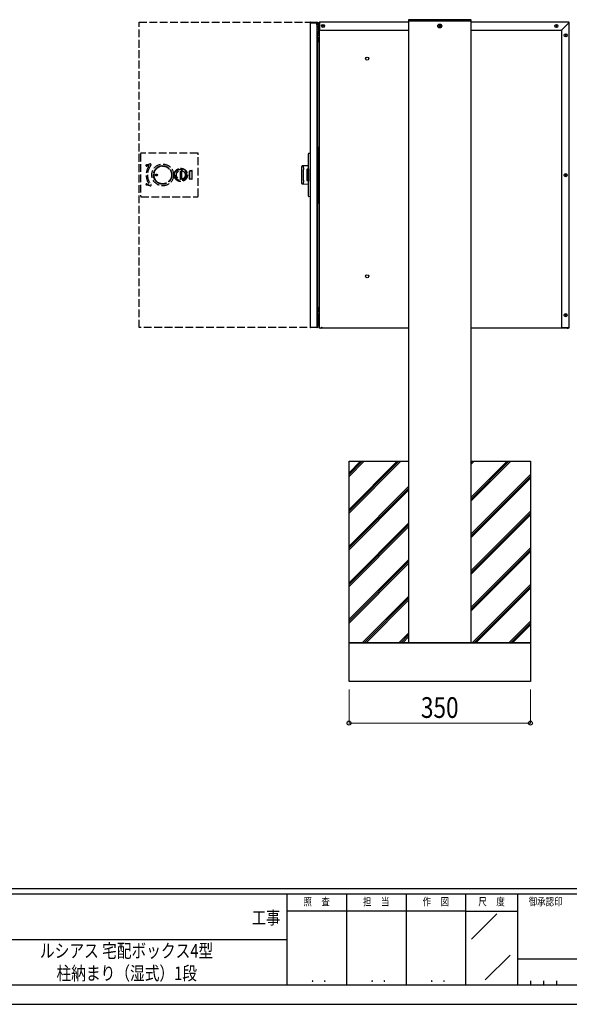
# Model space of a CAD drawing. Units: millimetres. Extents: x 0 to 4205, y 0 to 2970.
# Drawn here: x 2235 to 3295, y 0 to 1899 of the extents above; entities that cross this region are included whole.
import ezdxf
from ezdxf.enums import TextEntityAlignment as Align

# ---------------------------------------------------------------- set-up
doc = ezdxf.new("R2010")
doc.units = ezdxf.units.MM
doc.linetypes.add('YDIVIDE_1', pattern=[15, 10, -1, 1, -1, 1, -1])
doc.linetypes.add('YHIDDEN_1', pattern=[4, 3, -1])
for name, color, linetype, lineweight in [('USER1', 3, 'Continuous', 13), ('YKK_11', 7, 'Continuous', 30), ('YKK_A1', 4, 'Continuous', 30), ('YKK_D', 6, 'Continuous', 13), ('YKK_ZWAK', 7, 'Continuous', 30)]:
    doc.layers.add(name, color=color, linetype=linetype, lineweight=lineweight)
doc.styles.add('text-b', font='extslim2.shx', dxfattribs={"width": 0.8, "bigfont": 'extfont2.shx'})

msp = doc.modelspace()

# ---------------------------------------------------------------- linework, layer by layer
at = {"layer": 'YKK_11', "linetype": 'YHIDDEN_1', "ltscale": 5}
msp.add_line((2465, 1305.5), (2465, 1894.5), dxfattribs=at)
at = {"layer": 'YKK_A1'}
for p, q in [((3104.4, 1899.5), (2985.6, 1899.5)), ((2795, 1893.7), (2795.8, 1893.7)), ((2795, 1893.7), (2795, 1893.5)), ((2795, 1893.7), (2795.8, 1893.7)), ((2795, 1893.7), (2795, 1893.5)), ((2795, 1893.5), (2795, 1306.5)), ((2795, 1893.5), (2795.8, 1893.5)), ((2795, 1893.5), (2795, 1306.5)), ((2795, 1893.5), (2795.8, 1893.5)), ((2796, 1894.5), (2795.8, 1894.5)), ((2796, 1894.5), (2795.8, 1894.5)), ((2795.8, 1893.7), (2795.8, 1893.5)), ((2796, 1893.7), (2795.8, 1893.7)), ((2795.8, 1893.7), (2795.8, 1893.5)), ((2796, 1893.7), (2795.8, 1893.7)), ((2795.8, 1893.5), (2808, 1893.5)), ((2795.8, 1893.5), (2808, 1893.5)), ((2796, 1894.5), (2796, 1893.7)), ((2796.5, 1894.5), (2796, 1894.5)), ((2796, 1894.5), (2796, 1893.7)), ((2796.5, 1894.5), (2796, 1894.5)), ((2796, 1893.7), (2796.5, 1893.7)), ((2796, 1893.7), (2796.5, 1893.7)), ((2796.5, 1894.5), (2808.2, 1894.5)), ((2796.5, 1894.5), (2808.2, 1894.5)), ((2808, 1893.7), (2796.5, 1893.7)), ((2808, 1893.7), (2796.5, 1893.7)), ((2808, 1893.7), (2808, 1894.5)), ((2808, 1893.7), (2808, 1894.5)), ((2808, 1893.7), (2808.2, 1893.7)), ((2808, 1893.7), (2808.2, 1893.7)), ((2808, 1893.5), (2808, 1306.5)), ((2808, 1893.5), (2808, 1306.5)), ((2808.2, 1889.5), (2808.2, 1893.7)), ((2808.2, 1889.5), (2808.2, 1893.7)), ((2809, 1889.5), (2808.2, 1889.5)), ((2809, 1889.5), (2808.2, 1889.5)), ((2809, 1889.5), (2809, 1893.7)), ((2809, 1889.5), (2809, 1893.7)), ((2810.9, 1892), (2810.9, 1884.6)), ((2811.9, 1891.5), (2810.9, 1891.5)), ((2810.9, 1884.6), (2810.9, 1884)), ((2810.9, 1884.5), (2811.9, 1884.5)), ((2810.9, 1884.5), (2811.9, 1884.5)), ((2811.9, 1893.5), (2811.9, 1893.7)), ((2811.9, 1893.5), (2812.7, 1893.5)), ((2811.9, 1893), (2811.9, 1893.5)), ((2812.7, 1893), (2811.9, 1893)), ((2811.9, 1893), (2811.9, 1881.5)), ((2811.9, 1881.5), (2812.7, 1881.5)), ((2811.9, 1879.5), (2811.9, 1881.5)), ((2812.7, 1894.5), (2812.9, 1894.5)), ((2812.7, 1893.7), (2812.9, 1893.7)), ((2812.7, 1893.5), (2812.7, 1893.7)), ((2812.7, 1893.5), (2812.7, 1893)), ((2812.7, 1881.5), (2812.7, 1893)), ((2812.7, 1892), (2812.9, 1892)), ((2812.7, 1881.5), (2812.7, 1879.5)), ((2812.9, 1894.5), (2812.9, 1893.7)), ((2985, 1894.5), (2812.9, 1894.5)), ((2812.9, 1893.7), (2812.9, 1881.5)), ((2984.6, 1898.6), (2984.5, 1897.5)), ((2984.5, 1897.5), (2985.5, 1897.5)), ((2985, 1897.5), (3105, 1897.5)), ((2985, 1897.5), (2985, 1884.5)), ((2985, 1897.3), (2985, 1894.3)), ((2985, 1897.3), (2985, 1894.3)), ((2985, 1884.5), (2985, 1297.5)), ((2985.5, 1897.5), (3104.5, 1897.5)), ((3043.8, 1887.7), (3043, 1887.7)), ((3043, 1887.7), (3043, 1886.9)), ((3043, 1886.9), (3043.8, 1886.9)), ((3045.4, 1889.3), (3044.6, 1889.3)), ((3044.6, 1889.3), (3044.6, 1888.5)), ((3044.6, 1886.1), (3044.6, 1885.2)), ((3044.6, 1885.2), (3045.4, 1885.2)), ((3045.4, 1888.5), (3045.4, 1889.3)), ((3045.4, 1885.2), (3045.4, 1886.1)), ((3047.1, 1887.7), (3046.2, 1887.7)), ((3046.2, 1886.9), (3047.1, 1886.9)), ((3047.1, 1886.9), (3047.1, 1887.7)), ((3104.5, 1897.5), (3105.5, 1897.5)), ((3105, 1897.5), (3105, 697.5)), ((3294.2, 1894.5), (3105, 1894.5)), ((3105.5, 1897.5), (3105.4, 1898.6)), ((3294.1, 1893.7), (3279.9, 1879.5)), ((3280, 1879.4), (3294.2, 1893.6)), ((3293, 1892.6), (3293, 1892.5)), ((3293, 1892.5), (3293.2, 1892.5)), ((3294.2, 1894.5), (3294.2, 1893.7)), ((3294.2, 1893.7), (3295, 1893.7)), ((3295, 1305.3), (3295, 1893.7)), ((2808, 1876.8), (2808, 1876)), ((2808, 1872.5), (2809.5, 1872.5)), ((2809.5, 1872.5), (2809.5, 1327.5)), ((2810, 1876.8), (2811.5, 1876.8)), ((2810, 1876), (2810.8, 1876)), ((2810.6, 1875.8), (2810, 1875.8)), ((2810.3, 1874.7), (2810.1, 1874.1)), ((2810.2, 1874.5), (2810.1, 1874.1)), ((2810.1, 1874.1), (2810.3, 1874.1)), ((2810.1, 1873.9), (2810.2, 1873.9)), ((2810.3, 1872.1), (2810.1, 1872.7)), ((2810.3, 1872.1), (2810.1, 1872.1)), ((2810.3, 1872), (2810.1, 1872)), ((2810.3, 1862.7), (2810.1, 1862.1)), ((2810.2, 1862.4), (2810.1, 1861.9)), ((2810.1, 1862.1), (2810.2, 1862.1)), ((2810.1, 1861.9), (2810.2, 1861.9)), ((2810.2, 1874.5), (2810.2, 1874.5)), ((2810.2, 1862.6), (2810.2, 1862.4)), ((2810.3, 1874.3), (2810.3, 1874.7)), ((2810.3, 1874.7), (2810.3, 1874.7)), ((2810.3, 1871.4), (2810.3, 1871.9)), ((2810.3, 1871.4), (2810.3, 1871.4)), ((2810.3, 1862.4), (2810.3, 1862.7)), ((2810.3, 1862.7), (2810.3, 1862.7)), ((2811.7, 1877), (2811.7, 1870.3)), ((2811.7, 1876.8), (2811.9, 1876.8)), ((2812.7, 1876.5), (2811.7, 1876.5)), ((2811.7, 1870.3), (2811.7, 1869)), ((2811.7, 1869.5), (2812.7, 1869.5)), ((2811.7, 1869.5), (2812.7, 1869.5)), ((2811.7, 1869.5), (2812.7, 1869.5)), ((2811.7, 1865), (2811.7, 1858.5)), ((2812.7, 1864.5), (2811.7, 1864.5)), ((2812.7, 1879.5), (2811.9, 1879.5)), ((2811.9, 1876.8), (2811.9, 1879.5)), ((2812.7, 1879.5), (2812.7, 1304.5)), ((2812.7, 1876.6), (2812.7, 1876.8)), ((2812.7, 1876.5), (2812.7, 1876.6)), ((2814.9, 1879.5), (2985, 1879.5)), ((3105, 1879.5), (3279.9, 1879.5)), ((3280, 1879.4), (3280, 1307.3)), ((2810.3, 1860.2), (2810.1, 1860.7)), ((2810.3, 1860.1), (2810.1, 1860.1)), ((2810.3, 1860), (2810.1, 1860)), ((2810.3, 1859.5), (2810.3, 1860)), ((2810.3, 1859.5), (2810.3, 1859.5)), ((2811.7, 1858.5), (2811.7, 1857)), ((2811.7, 1857.5), (2812.7, 1857.5)), ((2810, 1653.9), (2811.9, 1653.9)), ((2811.9, 1652.9), (2811.9, 1653.9)), ((2811.9, 1653.9), (2812.7, 1653.9)), ((2812.7, 1652.9), (2811.9, 1652.9)), ((2811.9, 1652.9), (2811.9, 1546.9)), ((2791.5, 1559.2), (2791.5, 1640.8)), ((2792.4, 1641.8), (2795, 1642)), ((2795, 1642), (2795, 1558)), ((2810.5, 1648.8), (2810.3, 1648.4)), ((2810.3, 1648.4), (2810.5, 1648.4)), ((2810.3, 1648.3), (2810.5, 1648.3)), ((2810.4, 1648.3), (2810.3, 1648)), ((2810.3, 1648), (2810.4, 1648)), ((2810.5, 1646.1), (2810.3, 1646.8)), ((2810.5, 1648.8), (2810.5, 1648.8)), ((2810.5, 1648.2), (2810.5, 1648.7)), ((2810.5, 1645.5), (2810.5, 1645.9)), ((2778.9, 1583.7), (2778.9, 1616.3)), ((2791.5, 1617.5), (2779.9, 1617.3)), ((2788.9, 1610.6), (2788.9, 1589.4)), ((2791.5, 1611.7), (2789.3, 1611.1)), ((2791.5, 1611.7), (2791.5, 1588.3)), ((2779.9, 1582.7), (2791.5, 1582.5)), ((2791.5, 1588.3), (2789.3, 1588.9)), ((2795, 1558), (2792.4, 1558.2)), ((2810, 1545.9), (2811.9, 1545.9)), ((2810.5, 1553.1), (2810.3, 1553)), ((2810.3, 1553), (2810.5, 1553)), ((2810.3, 1553), (2810.3, 1553)), ((2810.3, 1553), (2810.5, 1553)), ((2810.5, 1552.8), (2810.3, 1552.8)), ((2810.5, 1550.7), (2810.3, 1551.5)), ((2810.5, 1552.4), (2810.5, 1553)), ((2810.5, 1550.6), (2810.5, 1550.6)), ((2810.5, 1550.4), (2810.5, 1550.5)), ((2811.9, 1545.9), (2811.9, 1546.9)), ((2811.9, 1546.9), (2812.7, 1546.9)), ((2812.7, 1545.9), (2811.9, 1545.9)), ((2810.3, 1341), (2810.1, 1340.8)), ((2810.1, 1340.8), (2810.3, 1340.8)), ((2810.1, 1340.7), (2810.3, 1340.7)), ((2810.3, 1340.2), (2810.1, 1340.2)), ((2810.3, 1338.4), (2810.1, 1339.2)), ((2810.3, 1341), (2810.3, 1341)), ((2810.3, 1340.2), (2810.3, 1340.8)), ((2810.3, 1338), (2810.3, 1338.2)), ((2810.3, 1330), (2810.3, 1330)), ((2811.7, 1344), (2811.7, 1336)), ((2812.7, 1343.5), (2811.7, 1343.5)), ((2811.7, 1336.5), (2812.7, 1336.5)), ((2811.7, 1332), (2811.7, 1324)), ((2812.7, 1331.5), (2811.7, 1331.5)), ((2808, 1327.5), (2809.5, 1327.5)), ((2810, 1324), (2812.7, 1324)), ((2810, 1323.2), (2812.7, 1323.2)), ((2810, 1322), (2811.5, 1322)), ((2810, 1315), (2811.5, 1315)), ((2810.3, 1328.6), (2810.1, 1328.6)), ((2810.1, 1328.6), (2810.3, 1328.6)), ((2810.3, 1328.4), (2810.1, 1328.4)), ((2810.3, 1326.2), (2810.1, 1327)), ((2810.3, 1327.9), (2810.3, 1328.5)), ((2810.3, 1326.2), (2810.3, 1326.2)), ((2810.3, 1326), (2810.3, 1326)), ((2810.5, 1315), (2810.5, 1309)), ((2812, 1322), (2811.5, 1322)), ((2811.5, 1315), (2811.5, 1322)), ((2811.5, 1315), (2812.7, 1315)), ((2811.5, 1314.4), (2811.5, 1315)), ((2811.5, 1314), (2811.5, 1314.4)), ((2811.5, 1314), (2812.7, 1314)), ((2811.5, 1310.8), (2811.5, 1314)), ((2811.5, 1310.8), (2812.7, 1310.8)), ((2811.5, 1308.8), (2811.5, 1310.8)), ((2811.7, 1324.5), (2812.7, 1324.5)), ((2812.7, 1322), (2812, 1322)), ((2795, 1306.5), (2795.8, 1306.5)), ((2795, 1306.3), (2795, 1306.5)), ((2795, 1306.5), (2795.8, 1306.5)), ((2795, 1306.3), (2795, 1306.5)), ((2795.8, 1306.5), (2808, 1306.5)), ((2795.8, 1306.3), (2795.8, 1306.5)), ((2795.8, 1306.5), (2808, 1306.5)), ((2795.8, 1306.3), (2795.8, 1306.5)), ((2795.8, 1306.3), (2808.2, 1306.3)), ((2808.2, 1305.5), (2795.8, 1305.5)), ((2808.2, 1305.5), (2795.8, 1305.5)), ((2796, 1306.3), (2808, 1306.3)), ((2796, 1306.3), (2796, 1305.5)), ((2796, 1306.3), (2796, 1305.5)), ((2808, 1306.3), (2808, 1305.5)), ((2808, 1306.3), (2808, 1305.5)), ((2808.2, 1310.5), (2808.2, 1306.3)), ((2809, 1310.5), (2808.2, 1310.5)), ((2808.2, 1310.5), (2808.2, 1306.3)), ((2809, 1310.5), (2808.2, 1310.5)), ((2809, 1310.5), (2809, 1306.3)), ((2809, 1310.5), (2809, 1306.3)), ((2810.5, 1309.5), (2811.5, 1309.5)), ((2810.5, 1309.5), (2811.5, 1309.5)), ((2812.7, 1308.8), (2811.5, 1308.8)), ((2813.5, 1304.5), (2812.7, 1304.5)), ((2815.7, 1304.5), (2813.5, 1304.5)), ((2815.7, 1304.5), (2816.2, 1304.5)), ((2816.2, 1304.5), (2816.2, 1304.6)), ((2817.2, 1304.5), (2816.2, 1304.5)), ((2816.7, 1306.5), (2817.7, 1306.5)), ((2816.7, 1306.5), (2816.7, 1305.5)), ((2816.7, 1305.5), (2816.7, 1305.3)), ((2816.7, 1305.3), (2817.2, 1305.3)), ((2817.2, 1304.5), (2817.2, 1305.3)), ((2817.2, 1305.3), (2817.7, 1305.3)), ((2818.2, 1304.5), (2817.2, 1304.5)), ((2817.7, 1306.1), (2817.7, 1306.5)), ((2817.7, 1306.1), (2817.7, 1305.3)), ((2817.7, 1305.3), (2985, 1305.3)), ((2818.2, 1305.3), (2818.2, 1304.5)), ((2985, 1304.5), (2818.2, 1304.5)), ((2985, 1297.5), (2985, 1047.5)), ((3105, 1305.3), (3281.3, 1305.3)), ((3289, 1304.5), (3105, 1304.5)), ((3281.3, 1305.4), (3281.3, 1305.3)), ((3281.5, 1305.3), (3281.3, 1305.3)), ((3281.5, 1305.3), (3281.5, 1305.4)), ((3294.2, 1305.3), (3282, 1305.3)), ((3289, 1304.5), (3289, 1305.3)), ((3290, 1304.5), (3289, 1304.5)), ((3290, 1305.3), (3290, 1304.5)), ((3291, 1304.5), (3290, 1304.5)), ((3291, 1305.3), (3291, 1304.5)), ((3291, 1304.5), (3293, 1304.5)), ((3293, 1304.5), (3293, 1305.3)), ((3294, 1304.5), (3293, 1304.5)), ((3294, 1305.3), (3294, 1304.5)), ((3295, 1305.3), (3294.2, 1305.3)), ((2870, 697.5), (2870, 1047.5)), ((2870, 1047.5), (2985, 1047.5)), ((2985, 1047.5), (2985, 697.5)), ((3104.1, 1047.5), (3220, 1047.5)), ((3220, 1047.5), (3220, 697.5)), ((3220, 697.5), (2870, 697.5)), ((2870, 697.5), (3220, 697.5)), ((2870, 622.5), (2870, 697.5)), ((3105, 697.5), (2985, 697.5)), ((3220, 697.5), (3220, 622.5)), ((3220, 622.5), (2870, 622.5))]:
    msp.add_line(p, q, dxfattribs=at)
at = {"layer": 'YKK_A1', "linetype": 'YHIDDEN_1', "ltscale": 5}
for p, q in [((2465, 1894.5), (2809.2, 1894.5)), ((2468, 1641), (2468, 1559)), ((2578, 1642), (2469, 1642)), ((2579, 1559), (2579, 1641)), ((2479.2, 1619.5), (2486, 1621.2)), ((2483.7, 1618.1), (2479.8, 1617.1)), ((2544.5, 1606.5), (2544.5, 1593.5)), ((2544.5, 1606.5), (2546.5, 1606.5)), ((2546.5, 1606.5), (2546.5, 1593.5)), ((2562.5, 1592.3), (2562.5, 1607.8)), ((2562.6, 1592.4), (2562.6, 1607.7)), ((2563, 1608.3), (2567, 1608.3)), ((2563.1, 1608.2), (2566.9, 1608.2)), ((2567.4, 1592.4), (2567.4, 1607.7)), ((2567.5, 1592.3), (2567.5, 1607.8)), ((2486, 1578.8), (2479.2, 1580.5)), ((2479.8, 1582.9), (2483.7, 1581.9)), ((2544.5, 1593.5), (2546.5, 1593.5)), ((2567, 1591.8), (2563, 1591.8)), ((2566.9, 1591.9), (2563.1, 1591.9)), ((2469, 1558), (2578, 1558)), ((2809.2, 1305.5), (2465, 1305.5))]:
    msp.add_line(p, q, dxfattribs=at)
at = {"layer": 'YKK_A1', "linetype": 'YDIVIDE_1', "ltscale": 3}
for p, q in [((2809.4, 1894.5), (2809.2, 1894.5)), ((2809.3, 1894.5), (2809.2, 1894.5)), ((2809.4, 1894.4), (2809.3, 1894.5)), ((2809.4, 1894.5), (2809.6, 1894.5)), ((2809.4, 1894.5), (2809.4, 1894.5)), ((2809.5, 1894.4), (2809.4, 1894.4)), ((2809.5, 1894.3), (2809.5, 1894.4)), ((2809.6, 1894.1), (2809.5, 1894.3)), ((2809.6, 1894.1), (2809.6, 1894.5)), ((2809.6, 1894), (2809.6, 1894.1)), ((2809.7, 1893.9), (2809.6, 1894)), ((2809.7, 1893.7), (2809.7, 1893.9)), ((2809.7, 1893.7), (2809.7, 1893.5)), ((2810, 1893.5), (2809.7, 1893.5)), ((2810, 1306.5), (2810, 1893.5)), ((2809.4, 1305.5), (2809.2, 1305.5)), ((2809.3, 1305.5), (2809.2, 1305.5)), ((2809.4, 1305.6), (2809.3, 1305.5)), ((2809.5, 1305.6), (2809.4, 1305.6)), ((2809.6, 1305.5), (2809.4, 1305.5)), ((2809.4, 1305.5), (2809.4, 1305.5)), ((2809.6, 1305.9), (2809.5, 1305.7)), ((2809.5, 1305.7), (2809.5, 1305.6)), ((2809.7, 1306.1), (2809.6, 1306)), ((2809.6, 1306), (2809.6, 1305.9)), ((2809.6, 1305.5), (2809.6, 1305.9)), ((2809.7, 1306.3), (2809.7, 1306.5)), ((2810, 1306.5), (2809.7, 1306.5)), ((2809.7, 1306.3), (2809.7, 1306.1))]:
    msp.add_line(p, q, dxfattribs=at)
at = {"layer": 'YKK_A1', "linetype": 'Continuous'}
for p, q in [((2870, 1025.5), (2892, 1047.5)), ((2870, 954.8), (2962.7, 1047.5)), ((2870, 1021.9), (2895.6, 1047.5)), ((2870, 951.2), (2966.3, 1047.5)), ((2870, 1018.2), (2899.3, 1047.5)), ((2870, 947.5), (2970, 1047.5)), ((3105, 977.7), (3174.9, 1047.5)), ((3105, 1044.7), (3107.8, 1047.5)), ((3105, 974), (3178.5, 1047.5)), ((3105, 1041.1), (3111.4, 1047.5)), ((3105, 970.4), (3182.1, 1047.5)), ((3105, 906.9), (3220, 1021.9)), ((3105, 903.3), (3220, 1018.3)), ((3105, 899.7), (3220, 1014.7)), ((2870, 884.1), (2985, 999.1)), ((2870, 880.4), (2985, 995.4)), ((2870, 876.8), (2985, 991.8)), ((3105, 836.2), (3220, 951.2)), ((3105, 832.6), (3220, 947.6)), ((3105, 829), (3220, 944)), ((2870, 813.4), (2985, 928.4)), ((2870, 809.7), (2985, 924.7)), ((2870, 806.1), (2985, 921.1)), ((3105, 765.5), (3220, 880.5)), ((3105, 761.9), (3220, 876.9)), ((2870, 742.7), (2985, 857.7)), ((3105, 758.3), (3220, 873.3)), ((2870, 739), (2985, 854)), ((2870, 735.4), (2985, 850.4)), ((3107.7, 697.5), (3220, 809.8)), ((3111.3, 697.5), (3220, 806.2)), ((3114.9, 697.5), (3220, 802.6)), ((2895.6, 697.5), (2985, 786.9)), ((2899.2, 697.5), (2985, 783.3)), ((2902.8, 697.5), (2985, 779.7)), ((3178.4, 697.5), (3220, 739.1)), ((3182, 697.5), (3220, 735.5)), ((3185.7, 697.5), (3220, 731.8)), ((2966.3, 697.5), (2985, 716.2)), ((2969.9, 697.5), (2985, 712.6)), ((2973.5, 697.5), (2985, 709))]:
    msp.add_line(p, q, dxfattribs=at)
at = {"layer": 'YKK_A1'}
for centre, radius in [((2820, 1887.5), 3), ((2820, 1887.5), 0.75), ((3045, 1887.3), 3.75), ((3270, 1887.5), 3), ((3270, 1887.5), 0.75), ((3288, 1869.5), 3), ((3288, 1869.5), 0.75), ((2905, 1824.5), 3), ((3288, 1599.5), 3), ((3288, 1599.5), 0.75), ((2905, 1404.5), 3), ((3288, 1329.5), 3), ((3288, 1329.5), 0.75)]:
    msp.add_circle(centre, radius, dxfattribs=at)
at = {"layer": 'YKK_A1', "linetype": 'YHIDDEN_1', "ltscale": 5}
for centre, radius in [((2510.5, 1600), 21), ((2510.5, 1600), 17.7), ((2510.5, 1600), 17.5), ((2510.5, 1600), 17.1), ((2498.5, 1600), 1.75), ((2545.5, 1600), 12.8), ((2545.5, 1600), 12.8), ((2545.5, 1600), 12.8), ((2545.5, 1600), 12.5), ((2545.5, 1600), 11), ((2545.5, 1600), 8.5)]:
    msp.add_circle(centre, radius, dxfattribs=at)
at = {"layer": 'YKK_A1'}
for centre, radius, start, end in [((2985.6, 1898.5), 1, 90, 176.5), ((3104.4, 1898.5), 1, 3.5, 90), ((2795.8, 1893.7), 0.8, 90, 180), ((2795.8, 1893.7), 0.8, 90, 180), ((2808.2, 1893.7), 0.8, 0, 90), ((2808.2, 1893.7), 0.8, 0, 90), ((2813.3, 1888.8), 4, 126.8699, 144.8253), ((2813.3, 1887.2), 4, 215.1747, 233.1301), ((2812.7, 1893.7), 0.8, 90, 180), ((2814.9, 1881.5), 2, 180, 270), ((3043.8, 1888.5), 0.82, 270, 0), ((3043.8, 1886.1), 0.82, 0, 90), ((3046.2, 1888.5), 0.82, 180, 270), ((3046.2, 1886.1), 0.82, 90, 180), ((3294.2, 1893.7), 0.8, 0, 90), ((2814.1, 1873.8), 4, 176.3238, 178.2445), ((2814.1, 1872.2), 4, 181.7493, 183.6637), ((2814.1, 1872.2), 4, 183.6637, 233.1301), ((2814.1, 1873.8), 4, 126.8699, 166.7995), ((2814.1, 1861.8), 4, 126.8699, 165.8798), ((2814.1, 1860.2), 4, 180, 183.8599), ((2814.1, 1860.2), 4, 183.8599, 233.1301), ((2792.5, 1640.8), 1, 95, 180), ((2814.3, 1648.2), 4, 126.8699, 177.1848), ((2814.3, 1646.6), 4, 184.4486, 233.1301), ((2779.9, 1616.3), 1, 91, 180), ((2789.4, 1610.6), 0.5, 105, 180), ((2779.9, 1583.7), 1, 180, 269), ((2789.4, 1589.4), 0.5, 180, 255), ((2792.5, 1559.2), 1, 180, 265), ((2814.3, 1553.2), 4, 126.8699, 162.2825), ((2814.3, 1551.6), 4, 197.8385, 233.1301), ((2814.1, 1340.8), 4, 126.8699, 164.2878), ((2814.1, 1339.2), 4, 195.8485, 233.1301), ((2814.1, 1328.8), 4, 126.8699, 162.4218), ((2814.1, 1327.2), 4, 197.5968, 233.1301), ((2795.8, 1306.3), 0.8, 180, 270), ((2795.8, 1306.3), 0.8, 180, 270), ((2808.2, 1306.3), 0.8, 270, 0), ((2808.2, 1306.3), 0.8, 270, 0), ((2812.9, 1312.2), 4, 224.1598, 233.1301), ((2814.1, 1312.2), 4, 222.4542, 229.4584), ((2815.7, 1305.5), 1, 270, 0), ((3282, 1307.3), 2, 180, 270)]:
    msp.add_arc(centre, radius, start, end, dxfattribs=at)
at = {"layer": 'YKK_A1', "linetype": 'YHIDDEN_1', "ltscale": 5}
for centre, radius, start, end in [((2469, 1641), 1, 90, 180), ((2578, 1641), 1, 0, 90), ((2479.5, 1618.3), 1.25, 104, 284), ((2510.5, 1600), 31.8, 146.3117, 213.6883), ((2510.5, 1600), 29.3, 141.0212, 218.9788), ((2483.8, 1617.8), 0.3, 326.3117, 104), ((2486.4, 1619.5), 1.75, 321.0212, 104), ((2531.8, 1593.2), 33, 133.0275, 133.5094), ((2563, 1607.8), 0.5, 90, 180), ((2563.1, 1607.7), 0.5, 90, 180), ((2566.9, 1607.7), 0.5, 0, 90), ((2567, 1607.8), 0.5, 0, 90), ((2479.5, 1581.7), 1.25, 76, 256), ((2483.8, 1582.2), 0.3, 256, 33.6883), ((2486.4, 1580.5), 1.75, 256, 38.9788), ((2531.8, 1606.8), 33, 226.4906, 226.9725), ((2563, 1592.3), 0.5, 180, 270), ((2563.1, 1592.4), 0.5, 180, 270), ((2566.9, 1592.4), 0.5, 270, 0), ((2567, 1592.3), 0.5, 270, 0), ((2469, 1559), 1, 180, 270), ((2578, 1559), 1, 270, 0)]:
    msp.add_arc(centre, radius, start, end, dxfattribs=at)
at = {"layer": 'YKK_A1'}
for points in [[(3294.1, 1893.7), (3294.1, 1893.8), (3294.1, 1894), (3294.1, 1894.3), (3294.2, 1894.5), (3294.2, 1894.5), (3294.2, 1894.5)], [(3295, 1893.7), (3295, 1893.7), (3295, 1893.7), (3294.8, 1893.6), (3294.5, 1893.6), (3294.3, 1893.6), (3294.2, 1893.6)]]:
    msp.add_open_spline(points, degree=3, dxfattribs=at)
for points, knots in [([(2810.1, 1873.9), (2810.1, 1873.9), (2810.1, 1873.9), (2810.1, 1874), (2810.1, 1874), (2810.1, 1874.1)], [0, 0, 0, 0, 0.205495, 0.680313, 1, 1, 1, 1]), ([(2810.1, 1873.4), (2810.1, 1873.5), (2810.2, 1873.7), (2810.2, 1873.9), (2810.3, 1874)], [0, 0, 0, 0, 0.526621, 1, 1, 1, 1]), ([(2810.1, 1873.4), (2810.1, 1873.4), (2810.1, 1873.3), (2810.1, 1873.1), (2810.1, 1872.9), (2810.1, 1872.8), (2810.1, 1872.7), (2810.1, 1872.7)], [0, 0, 0, 0, 0.2136605, 0.4273043, 0.6413678, 0.8556962, 1, 1, 1, 1]), ([(2810.1, 1872.6), (2810.1, 1872.5), (2810.2, 1872.3), (2810.2, 1872.2), (2810.2, 1872.1)], [0, 0, 0, 0, 0.601476, 1, 1, 1, 1]), ([(2810.1, 1872), (2810.1, 1872), (2810.1, 1872.1), (2810.1, 1872.1), (2810.1, 1872.1), (2810.1, 1872.1)], [0, 0, 0, 0, 0.451387, 0.902739, 1, 1, 1, 1]), ([(2810.1, 1872), (2810.1, 1871.9), (2810.2, 1871.7), (2810.2, 1871.5), (2810.3, 1871.4)], [0, 0, 0, 0, 0.5266208, 1, 1, 1, 1]), ([(2810.1, 1861.5), (2810.1, 1861.6), (2810.2, 1861.8), (2810.2, 1862), (2810.3, 1862.1)], [0, 0, 0, 0, 0.526621, 1, 1, 1, 1]), ([(2810.1, 1861.9), (2810.1, 1861.9), (2810.1, 1861.9), (2810.1, 1862), (2810.1, 1862.1), (2810.1, 1862.1)], [0, 0, 0, 0, 0.360786, 0.742798, 1, 1, 1, 1]), ([(2810.3, 1874.7), (2810.3, 1874.7), (2810.3, 1874.7), (2810.3, 1874.7), (2810.3, 1874.7), (2810.3, 1874.7), (2810.3, 1874.7), (2810.3, 1874.7)], [0, 0, 0, 0, 0.223703, 0.447578, 0.6665, 0.877011, 1, 1, 1, 1]), ([(2810.3, 1874.3), (2810.3, 1874.3), (2810.3, 1874.2), (2810.3, 1874.2), (2810.3, 1874.1), (2810.3, 1874), (2810.3, 1874), (2810.3, 1874)], [0, 0, 0, 0, 0.203922, 0.40779, 0.613589, 0.826128, 1, 1, 1, 1]), ([(2810.3, 1872.1), (2810.3, 1872.1), (2810.3, 1872.1), (2810.3, 1872), (2810.3, 1872), (2810.3, 1871.9), (2810.3, 1871.9), (2810.3, 1871.9)], [0, 0, 0, 0, 0.223703, 0.447578, 0.6665, 0.877011, 1, 1, 1, 1]), ([(2810.3, 1871.4), (2810.3, 1871.4), (2810.3, 1871.4), (2810.3, 1871.4), (2810.3, 1871.4), (2810.3, 1871.4), (2810.3, 1871.4), (2810.3, 1871.4)], [0, 0, 0, 0, 0.203922, 0.40779, 0.613589, 0.826128, 1, 1, 1, 1]), ([(2810.3, 1862.7), (2810.3, 1862.7), (2810.3, 1862.8), (2810.3, 1862.8), (2810.3, 1862.8), (2810.3, 1862.8), (2810.3, 1862.7), (2810.3, 1862.7)], [0, 0, 0, 0, 0.223703, 0.447578, 0.6665, 0.877011, 1, 1, 1, 1]), ([(2810.3, 1862.4), (2810.3, 1862.3), (2810.3, 1862.3), (2810.3, 1862.2), (2810.3, 1862.2), (2810.3, 1862.1), (2810.3, 1862.1), (2810.3, 1862.1)], [0, 0, 0, 0, 0.203922, 0.40779, 0.613589, 0.826128, 1, 1, 1, 1]), ([(2810.1, 1861.5), (2810.1, 1861.4), (2810.1, 1861.3), (2810.1, 1861.1), (2810.1, 1861), (2810.1, 1860.8), (2810.1, 1860.8), (2810.1, 1860.7)], [0, 0, 0, 0, 0.213661, 0.427304, 0.641368, 0.855696, 1, 1, 1, 1]), ([(2810.1, 1860.5), (2810.1, 1860.6), (2810.1, 1860.7), (2810.1, 1860.8), (2810.1, 1861), (2810.1, 1861)], [0, 0, 0, 0, 0.348188, 0.696349, 1, 1, 1, 1]), ([(2810.1, 1860.5), (2810.1, 1860.4), (2810.2, 1860.3), (2810.2, 1860.1), (2810.2, 1860.1)], [0, 0, 0, 0, 0.716992, 1, 1, 1, 1]), ([(2810.1, 1860), (2810.1, 1860), (2810.1, 1860.1), (2810.1, 1860.1), (2810.1, 1860.1), (2810.1, 1860.1)], [0, 0, 0, 0, 0.486756, 0.973474, 1, 1, 1, 1]), ([(2810.1, 1860), (2810.1, 1859.9), (2810.2, 1859.7), (2810.2, 1859.5), (2810.3, 1859.5)], [0, 0, 0, 0, 0.526621, 1, 1, 1, 1]), ([(2810.3, 1860.2), (2810.3, 1860.2), (2810.3, 1860.2), (2810.3, 1860.1), (2810.3, 1860.1), (2810.3, 1860), (2810.3, 1860), (2810.3, 1860)], [0, 0, 0, 0, 0.2237035, 0.4475777, 0.6664998, 0.8770108, 1, 1, 1, 1]), ([(2810.3, 1859.5), (2810.3, 1859.5), (2810.3, 1859.4), (2810.3, 1859.4), (2810.3, 1859.4), (2810.3, 1859.4), (2810.3, 1859.5), (2810.3, 1859.5)], [0, 0, 0, 0, 0.203922, 0.40779, 0.613589, 0.826128, 1, 1, 1, 1]), ([(2810.3, 1648.3), (2810.3, 1648.3), (2810.3, 1648.3), (2810.3, 1648.3), (2810.3, 1648.3), (2810.3, 1648.3), (2810.3, 1648.4)], [0, 0, 0, 0, 0.05875, 0.410572, 0.76283, 1, 1, 1, 1]), ([(2810.3, 1647.5), (2810.3, 1647.5), (2810.3, 1647.6), (2810.3, 1647.7), (2810.3, 1647.9), (2810.3, 1648), (2810.3, 1648)], [0, 0, 0, 0, 0.068716, 0.416813, 0.765342, 1, 1, 1, 1]), ([(2810.3, 1647.5), (2810.3, 1647.6), (2810.4, 1647.7), (2810.4, 1647.9), (2810.5, 1647.9)], [0, 0, 0, 0, 0.526621, 1, 1, 1, 1]), ([(2810.3, 1647.5), (2810.3, 1647.5), (2810.3, 1647.4), (2810.3, 1647.2), (2810.3, 1647.1), (2810.3, 1646.9), (2810.3, 1646.8), (2810.3, 1646.8)], [0, 0, 0, 0, 0.213661, 0.427304, 0.641368, 0.855696, 1, 1, 1, 1]), ([(2810.3, 1646.3), (2810.3, 1646.3), (2810.3, 1646.4), (2810.3, 1646.5), (2810.3, 1646.5), (2810.3, 1646.5), (2810.3, 1646.5)], [0, 0, 0, 0, 0.329565, 0.659104, 0.989291, 1, 1, 1, 1]), ([(2810.3, 1646.3), (2810.3, 1646.2), (2810.4, 1645.9), (2810.4, 1645.7), (2810.5, 1645.6)], [0, 0, 0, 0, 0.5266208, 1, 1, 1, 1]), ([(2810.5, 1648.8), (2810.5, 1648.8), (2810.5, 1648.8), (2810.5, 1648.8), (2810.5, 1648.8), (2810.5, 1648.7), (2810.5, 1648.7), (2810.5, 1648.7)], [0, 0, 0, 0, 0.223703, 0.447578, 0.6665, 0.877011, 1, 1, 1, 1]), ([(2810.5, 1648.2), (2810.5, 1648.2), (2810.5, 1648.1), (2810.5, 1648.1), (2810.5, 1648), (2810.5, 1648), (2810.5, 1647.9), (2810.5, 1647.9)], [0, 0, 0, 0, 0.203922, 0.40779, 0.613589, 0.826128, 1, 1, 1, 1]), ([(2810.5, 1646.1), (2810.5, 1646.1), (2810.5, 1646.1), (2810.5, 1646), (2810.5, 1645.9), (2810.5, 1645.9), (2810.5, 1645.9), (2810.5, 1645.9)], [0, 0, 0, 0, 0.223703, 0.447578, 0.6665, 0.877011, 1, 1, 1, 1]), ([(2810.5, 1645.5), (2810.5, 1645.5), (2810.5, 1645.5), (2810.5, 1645.6), (2810.5, 1645.6), (2810.5, 1645.6)], [0, 0, 0, 0, 0.34751, 0.706402, 1, 1, 1, 1]), ([(2810.5, 1645.5), (2810.5, 1645.5), (2810.5, 1645.5), (2810.5, 1645.5), (2810.5, 1645.5)], [0, 0, 0, 0, 0.588142, 1, 1, 1, 1]), ([(2781.9, 1582.7), (2781.9, 1582.7), (2781.9, 1582.7), (2781.9, 1582.8), (2781.9, 1582.8), (2781.9, 1582.9), (2781.9, 1583), (2782, 1583.2), (2782.1, 1583.4), (2782.2, 1583.8), (2782.2, 1584), (2782.3, 1584.5), (2782.4, 1584.7), (2782.4, 1585.3), (2782.4, 1585.7), (2782.5, 1586.4), (2782.5, 1586.7), (2782.5, 1587.5), (2782.5, 1587.9), (2782.5, 1588.7), (2782.5, 1589.1), (2782.4, 1590), (2782.4, 1590.4), (2782.4, 1591.8), (2782.4, 1592.7), (2782.4, 1594.2), (2782.3, 1594.7), (2782.3, 1595.8), (2782.3, 1596.3), (2782.3, 1597.9), (2782.3, 1598.9), (2782.3, 1601.1), (2782.3, 1602.1), (2782.3, 1603.7), (2782.3, 1604.2), (2782.3, 1605.2), (2782.4, 1605.7), (2782.4, 1607.2), (2782.4, 1608.2), (2782.4, 1609.6), (2782.4, 1610), (2782.5, 1610.9), (2782.5, 1611.3), (2782.5, 1612.1), (2782.5, 1612.5), (2782.5, 1613.3), (2782.5, 1613.6), (2782.4, 1614.7), (2782.4, 1615.3), (2782.2, 1616), (2782.2, 1616.2), (2782.1, 1616.6), (2782, 1616.8), (2781.9, 1617), (2781.9, 1617.1), (2781.9, 1617.2), (2781.9, 1617.2), (2781.9, 1617.3), (2781.9, 1617.3), (2781.9, 1617.3)], [0, 0, 0, 0, 0.015625, 0.015625, 0.03125, 0.03125, 0.0625, 0.0625, 0.09375, 0.09375, 0.125, 0.125, 0.15625, 0.15625, 0.1875, 0.1875, 0.21875, 0.21875, 0.25, 0.25, 0.28125, 0.28125, 0.3125, 0.3125, 0.375, 0.375, 0.40625, 0.40625, 0.4375, 0.4375, 0.5, 0.5, 0.5625, 0.5625, 0.59375, 0.59375, 0.625, 0.625, 0.6875, 0.6875, 0.71875, 0.71875, 0.75, 0.75, 0.78125, 0.78125, 0.8125, 0.8125, 0.875, 0.875, 0.90625, 0.90625, 0.9375, 0.9375, 0.96875, 0.96875, 0.984375, 0.984375, 1, 1, 1, 1]), ([(2810.3, 1553.5), (2810.3, 1553.6), (2810.4, 1553.9), (2810.4, 1554.1), (2810.5, 1554.2)], [0, 0, 0, 0, 0.526621, 1, 1, 1, 1]), ([(2810.3, 1553.5), (2810.3, 1553.4), (2810.3, 1553.3), (2810.3, 1553.2), (2810.3, 1553.1), (2810.3, 1553.1)], [0, 0, 0, 0, 0.340842, 0.681658, 1, 1, 1, 1]), ([(2810.3, 1552.8), (2810.3, 1552.8), (2810.3, 1552.8), (2810.3, 1552.9), (2810.3, 1553), (2810.3, 1553)], [0, 0, 0, 0, 0.371966, 0.743903, 1, 1, 1, 1]), ([(2810.3, 1552.8), (2810.3, 1552.8), (2810.4, 1552.7), (2810.4, 1552.7), (2810.5, 1552.7)], [0, 0, 0, 0, 0.526621, 1, 1, 1, 1]), ([(2810.3, 1552), (2810.3, 1552), (2810.4, 1552.1), (2810.4, 1552.1), (2810.5, 1552.1)], [0, 0, 0, 0, 0.526621, 1, 1, 1, 1]), ([(2810.3, 1552), (2810.3, 1552), (2810.3, 1552), (2810.3, 1551.9), (2810.3, 1551.8), (2810.3, 1551.6), (2810.3, 1551.5), (2810.3, 1551.5)], [0, 0, 0, 0, 0.213661, 0.427304, 0.641368, 0.855696, 1, 1, 1, 1]), ([(2810.3, 1551.3), (2810.3, 1551.4), (2810.3, 1551.5), (2810.3, 1551.6), (2810.3, 1551.7), (2810.3, 1551.7), (2810.3, 1551.7)], [0, 0, 0, 0, 0.32718, 0.654334, 0.982131, 1, 1, 1, 1]), ([(2810.3, 1551.3), (2810.3, 1551.2), (2810.4, 1550.9), (2810.4, 1550.7), (2810.5, 1550.6)], [0, 0, 0, 0, 0.526621, 1, 1, 1, 1]), ([(2810.5, 1554.4), (2810.5, 1554.4), (2810.5, 1554.4), (2810.5, 1554.4), (2810.5, 1554.4), (2810.5, 1554.3), (2810.5, 1554.3), (2810.5, 1554.2)], [0, 0, 0, 0, 0.135108, 0.356599, 0.580187, 0.811099, 1, 1, 1, 1]), ([(2810.5, 1553.1), (2810.5, 1553.1), (2810.5, 1553.1), (2810.5, 1553.1), (2810.5, 1553.1), (2810.5, 1553), (2810.5, 1553), (2810.5, 1553)], [0, 0, 0, 0, 0.154242, 0.398148, 0.636659, 0.866006, 1, 1, 1, 1]), ([(2810.5, 1552.4), (2810.5, 1552.3), (2810.5, 1552.3), (2810.5, 1552.2), (2810.5, 1552.2), (2810.5, 1552.1), (2810.5, 1552.1), (2810.5, 1552.1)], [0, 0, 0, 0, 0.203922, 0.40779, 0.613589, 0.826128, 1, 1, 1, 1]), ([(2810.5, 1550.7), (2810.5, 1550.7), (2810.5, 1550.6), (2810.5, 1550.5), (2810.5, 1550.5), (2810.5, 1550.5), (2810.5, 1550.5), (2810.5, 1550.5)], [0, 0, 0, 0, 0.2237035, 0.4475777, 0.6664998, 0.8770108, 1, 1, 1, 1]), ([(2810.5, 1550.4), (2810.5, 1550.4), (2810.5, 1550.4), (2810.5, 1550.4), (2810.5, 1550.4), (2810.5, 1550.4), (2810.5, 1550.4)], [0, 0, 0, 0, 0.229637, 0.606097, 0.98612, 1, 1, 1, 1]), ([(2810.1, 1341.1), (2810.1, 1341.2), (2810.2, 1341.5), (2810.2, 1341.7), (2810.3, 1341.9)], [0, 0, 0, 0, 0.526621, 1, 1, 1, 1]), ([(2810.1, 1340.8), (2810.1, 1340.7), (2810.1, 1340.7), (2810.1, 1340.7), (2810.1, 1340.8)], [0, 0, 0, 0, 0.597627, 1, 1, 1, 1]), ([(2810.1, 1340.2), (2810.1, 1340.2), (2810.1, 1340.3), (2810.1, 1340.4), (2810.1, 1340.5), (2810.1, 1340.7), (2810.1, 1340.7), (2810.1, 1340.7)], [0, 0, 0, 0, 0.242824, 0.485629, 0.728911, 0.972495, 1, 1, 1, 1]), ([(2810.1, 1340.2), (2810.1, 1340.2), (2810.2, 1340.1), (2810.2, 1340), (2810.3, 1340)], [0, 0, 0, 0, 0.526621, 1, 1, 1, 1]), ([(2810.1, 1339.8), (2810.1, 1339.8), (2810.2, 1339.9), (2810.2, 1340), (2810.3, 1340)], [0, 0, 0, 0, 0.526621, 1, 1, 1, 1]), ([(2810.1, 1339.8), (2810.1, 1339.8), (2810.1, 1339.7), (2810.1, 1339.6), (2810.1, 1339.5), (2810.1, 1339.3), (2810.1, 1339.2), (2810.1, 1339.2)], [0, 0, 0, 0, 0.2136605, 0.4273043, 0.6413678, 0.8556962, 1, 1, 1, 1]), ([(2810.1, 1338.9), (2810.1, 1339), (2810.1, 1339.1), (2810.1, 1339.2), (2810.1, 1339.3), (2810.1, 1339.3), (2810.1, 1339.3)], [0, 0, 0, 0, 0.258604, 0.517188, 0.776279, 1, 1, 1, 1]), ([(2810.1, 1338.9), (2810.1, 1338.8), (2810.2, 1338.5), (2810.2, 1338.3), (2810.3, 1338.1)], [0, 0, 0, 0, 0.526621, 1, 1, 1, 1]), ([(2810.1, 1329), (2810.1, 1329.2), (2810.2, 1329.4), (2810.2, 1329.7), (2810.3, 1329.8)], [0, 0, 0, 0, 0.526621, 1, 1, 1, 1]), ([(2810.3, 1341), (2810.3, 1341), (2810.3, 1341), (2810.3, 1341), (2810.3, 1340.9), (2810.3, 1340.9), (2810.3, 1340.8), (2810.3, 1340.8)], [0, 0, 0, 0, 0.057086, 0.329011, 0.59492, 0.850614, 1, 1, 1, 1]), ([(2810.3, 1340.2), (2810.3, 1340.2), (2810.3, 1340.2), (2810.3, 1340.1), (2810.3, 1340.1), (2810.3, 1340), (2810.3, 1340), (2810.3, 1340)], [0, 0, 0, 0, 0.203922, 0.40779, 0.613589, 0.826128, 1, 1, 1, 1]), ([(2810.3, 1338.4), (2810.3, 1338.4), (2810.3, 1338.3), (2810.3, 1338.3), (2810.3, 1338.2), (2810.3, 1338.2), (2810.3, 1338.2), (2810.3, 1338.2)], [0, 0, 0, 0, 0.223703, 0.447578, 0.6665, 0.877011, 1, 1, 1, 1]), ([(2810.3, 1338), (2810.3, 1338), (2810.3, 1338), (2810.3, 1338), (2810.3, 1338), (2810.3, 1338.1), (2810.3, 1338.1), (2810.3, 1338.1)], [0, 0, 0, 0, 0.203922, 0.40779, 0.613589, 0.826128, 1, 1, 1, 1]), ([(2810.3, 1330), (2810.3, 1330), (2810.3, 1330), (2810.3, 1330), (2810.3, 1329.9), (2810.3, 1329.9), (2810.3, 1329.9), (2810.3, 1329.8)], [0, 0, 0, 0, 0.16209, 0.376671, 0.593284, 0.816992, 1, 1, 1, 1]), ([(2810.1, 1329), (2810.1, 1329), (2810.1, 1328.9), (2810.1, 1328.7), (2810.1, 1328.6), (2810.1, 1328.6), (2810.1, 1328.6), (2810.1, 1328.6)], [0, 0, 0, 0, 0.213661, 0.427304, 0.641368, 0.855696, 1, 1, 1, 1]), ([(2810.1, 1328.4), (2810.1, 1328.4), (2810.1, 1328.5), (2810.1, 1328.5), (2810.1, 1328.6), (2810.1, 1328.6)], [0, 0, 0, 0, 0.4581236, 0.9162113, 1, 1, 1, 1]), ([(2810.1, 1328.4), (2810.1, 1328.4), (2810.2, 1328.4), (2810.2, 1328.4), (2810.3, 1328.4)], [0, 0, 0, 0, 0.5266208, 1, 1, 1, 1]), ([(2810.1, 1327.6), (2810.1, 1327.6), (2810.1, 1327.6), (2810.1, 1327.5), (2810.1, 1327.3), (2810.1, 1327.2), (2810.1, 1327.1), (2810.1, 1327)], [0, 0, 0, 0, 0.213661, 0.427304, 0.641368, 0.855696, 1, 1, 1, 1]), ([(2810.1, 1327.6), (2810.1, 1327.6), (2810.2, 1327.6), (2810.2, 1327.6), (2810.3, 1327.6)], [0, 0, 0, 0, 0.5266208, 1, 1, 1, 1]), ([(2810.1, 1327), (2810.1, 1326.8), (2810.2, 1326.6), (2810.2, 1326.3), (2810.3, 1326.2)], [0, 0, 0, 0, 0.526621, 1, 1, 1, 1]), ([(2810.3, 1328.6), (2810.3, 1328.6), (2810.3, 1328.6), (2810.3, 1328.6), (2810.3, 1328.6), (2810.3, 1328.5), (2810.3, 1328.5), (2810.3, 1328.5)], [0, 0, 0, 0, 0.223703, 0.447578, 0.6665, 0.877011, 1, 1, 1, 1]), ([(2810.3, 1327.9), (2810.3, 1327.8), (2810.3, 1327.8), (2810.3, 1327.7), (2810.3, 1327.7), (2810.3, 1327.7), (2810.3, 1327.6), (2810.3, 1327.6)], [0, 0, 0, 0, 0.203922, 0.40779, 0.613589, 0.826128, 1, 1, 1, 1]), ([(2810.3, 1326.2), (2810.3, 1326.2), (2810.3, 1326.2), (2810.3, 1326.1), (2810.3, 1326.1), (2810.3, 1326), (2810.3, 1326), (2810.3, 1326)], [0, 0, 0, 0, 0.223703, 0.447578, 0.6665, 0.877011, 1, 1, 1, 1])]:
    msp.add_open_spline(points, degree=3, knots=knots, dxfattribs=at)
at = {"layer": 'YKK_A1', "linetype": 'YHIDDEN_1', "ltscale": 5}
for points, knots in [([(2509.3, 1617.3), (2508.2, 1617.2), (2507.1, 1617), (2505.5, 1616.6), (2505, 1616.4), (2504, 1616.1), (2503.5, 1615.9), (2502, 1615.2), (2501.1, 1614.6), (2499.3, 1613.3), (2498.5, 1612.6), (2497.4, 1611.4), (2497.1, 1611), (2496.4, 1610.2), (2496.1, 1609.7), (2495.2, 1608.3), (2494.7, 1607.4), (2494.2, 1605.9), (2494, 1605.4), (2493.7, 1604.3), (2493.5, 1603.8), (2493.2, 1602.2), (2493.1, 1601.1), (2493.1, 1598.9), (2493.2, 1597.8), (2493.6, 1595.7), (2493.9, 1594.7), (2494.5, 1593.1), (2494.8, 1592.6), (2495.3, 1591.7), (2495.5, 1591.2), (2496.4, 1589.8), (2497.1, 1589), (2498.2, 1587.8), (2498.6, 1587.4), (2499.4, 1586.7), (2499.8, 1586.3), (2501.1, 1585.4), (2502, 1584.8), (2503.5, 1584.1), (2504, 1583.9), (2505, 1583.6), (2505.5, 1583.4), (2507.1, 1583), (2508.2, 1582.8), (2509.3, 1582.7)], [0, 0, 0, 0, 0.0625, 0.0625, 0.09375, 0.09375, 0.125, 0.125, 0.1875, 0.1875, 0.25, 0.25, 0.28125, 0.28125, 0.3125, 0.3125, 0.375, 0.375, 0.40625, 0.40625, 0.4375, 0.4375, 0.5, 0.5, 0.5625, 0.5625, 0.625, 0.625, 0.65625, 0.65625, 0.6875, 0.6875, 0.75, 0.75, 0.78125, 0.78125, 0.8125, 0.8125, 0.875, 0.875, 0.90625, 0.90625, 0.9375, 0.9375, 1, 1, 1, 1]), ([(2509.1, 1617.1), (2508.6, 1617), (2508, 1617), (2507, 1616.8), (2506.4, 1616.7), (2505.4, 1616.4), (2504.9, 1616.2), (2503.9, 1615.8), (2503.4, 1615.6), (2502, 1614.9), (2501.1, 1614.4), (2499.8, 1613.4), (2499.4, 1613.1), (2498.6, 1612.4), (2498.2, 1612), (2497.5, 1611.2), (2497.2, 1610.8), (2496.5, 1610), (2496.2, 1609.5), (2495.4, 1608.2), (2494.9, 1607.2), (2494.3, 1605.8), (2494.2, 1605.3), (2493.9, 1604.2), (2493.7, 1603.7), (2493.5, 1602.1), (2493.4, 1601.1), (2493.4, 1599.5), (2493.4, 1598.9), (2493.5, 1597.9), (2493.5, 1597.4), (2493.8, 1595.8), (2494.1, 1594.8), (2494.7, 1593.3), (2494.9, 1592.8), (2495.4, 1591.8), (2495.7, 1591.4), (2496.2, 1590.5), (2496.5, 1590), (2497.2, 1589.2), (2497.5, 1588.8), (2498.2, 1588), (2498.6, 1587.6), (2499.4, 1586.9), (2499.8, 1586.6), (2501.1, 1585.6), (2502, 1585.1), (2503.4, 1584.4), (2503.9, 1584.2), (2504.9, 1583.8), (2505.4, 1583.6), (2507, 1583.2), (2508, 1583), (2509.1, 1582.9)], [0, 0, 0, 0, 0.03125, 0.03125, 0.0625, 0.0625, 0.09375, 0.09375, 0.125, 0.125, 0.1875, 0.1875, 0.21875, 0.21875, 0.25, 0.25, 0.28125, 0.28125, 0.3125, 0.3125, 0.375, 0.375, 0.40625, 0.40625, 0.4375, 0.4375, 0.5, 0.5, 0.53125, 0.53125, 0.5625, 0.5625, 0.625, 0.625, 0.65625, 0.65625, 0.6875, 0.6875, 0.71875, 0.71875, 0.75, 0.75, 0.78125, 0.78125, 0.8125, 0.8125, 0.875, 0.875, 0.90625, 0.90625, 0.9375, 0.9375, 1, 1, 1, 1]), ([(2508.1, 1583), (2508.2, 1583), (2508.3, 1583), (2508.6, 1583), (2508.8, 1582.9), (2509, 1582.9), (2509.1, 1582.9), (2509.1, 1582.9)], [0, 0, 0, 0, 0.232308, 0.525805, 0.711778, 0.924739, 1, 1, 1, 1])]:
    msp.add_open_spline(points, degree=3, knots=knots, dxfattribs=at)
at = {"layer": 'YKK_D'}
for p, q in [((2870, 607.5), (2870, 541.5)), ((3220, 607.5), (3220, 541.5)), ((2870, 542.5), (3220, 542.5))]:
    msp.add_line(p, q, dxfattribs=at)
at = {"layer": 'YKK_D', "linetype": 'ByBlock', "lineweight": -2}
for centre in [(2870, 542.5), (3220, 542.5)]:
    msp.add_circle(centre, 3.75, dxfattribs=at)
at = {"layer": 'YKK_ZWAK'}
for p, q in [((4050, 222.5), (150, 222.5)), ((2750, 212.5), (2100, 212.5)), ((3095, 212.5), (2750, 212.5)), ((2750, 212.5), (2750, 37.5)), ((2865, 212.5), (2865, 37.5)), ((2980, 212.5), (2980, 37.5)), ((3095, 212.5), (3095, 37.5)), ((3195, 212.5), (3095, 212.5)), ((3711.3, 212.5), (3195, 212.5)), ((3195, 212.5), (3195, 37.5)), ((3095, 180), (2750, 180)), ((3095, 180), (3195, 180)), ((3106.1, 125.9), (3155, 174.8)), ((2100, 125), (2750, 125)), ((3132.8, 47), (3180.9, 95.1)), ((3195, 87.5), (3711.3, 87.5)), ((3220, 45), (3220, 37.5)), ((3245, 45), (3245, 37.5)), ((3270, 45), (3270, 37.5)), ((2100, 37.5), (2750, 37.5)), ((2750, 37.5), (3095, 37.5)), ((3095, 37.5), (3195, 37.5)), ((3195, 37.5), (3711.3, 37.5)), ((0, 0), (4205, 0))]:
    msp.add_line(p, q, dxfattribs=at)

# ---------------------------------------------------------------- texts
at = {"layer": 'USER1', "style": 'text-b', "width": 0.8}
for s, p in [('ルシアス 宅配ボックス4型', (2273.7, 90.2)), ('柱納まり（湿式）1段', (2305.6, 46.9))]:
    msp.add_text(s, height=26, dxfattribs=at).set_placement(p)
at = {"layer": 'YKK_D', "style": 'text-b', "width": 0.8}
msp.add_text('350', height=40, dxfattribs=at).set_placement((3008.7, 552.5))
at = {"layer": 'YKK_ZWAK', "style": 'text-b', "width": 0.8}
for s, height, p in [('照     査', 15, (2807.5, 196.2)), ('担     当', 15, (2922.5, 196.2)), ('作     図', 15, (3037.5, 196.2)), ('尺     度', 15, (3145, 196.2)), ('御承認印', 15, (3249.3, 196.2)), ('工事', 25, (2710, 163.8))]:
    msp.add_text(s, height=height, dxfattribs=at).set_placement(p, align=Align.MIDDLE)
for p in [(2795, 42.8), (2910, 42.8), (3025, 42.8)]:
    msp.add_text('． ．', height=17.68, dxfattribs=at).set_placement(p)

doc.saveas('drawing.dxf')
